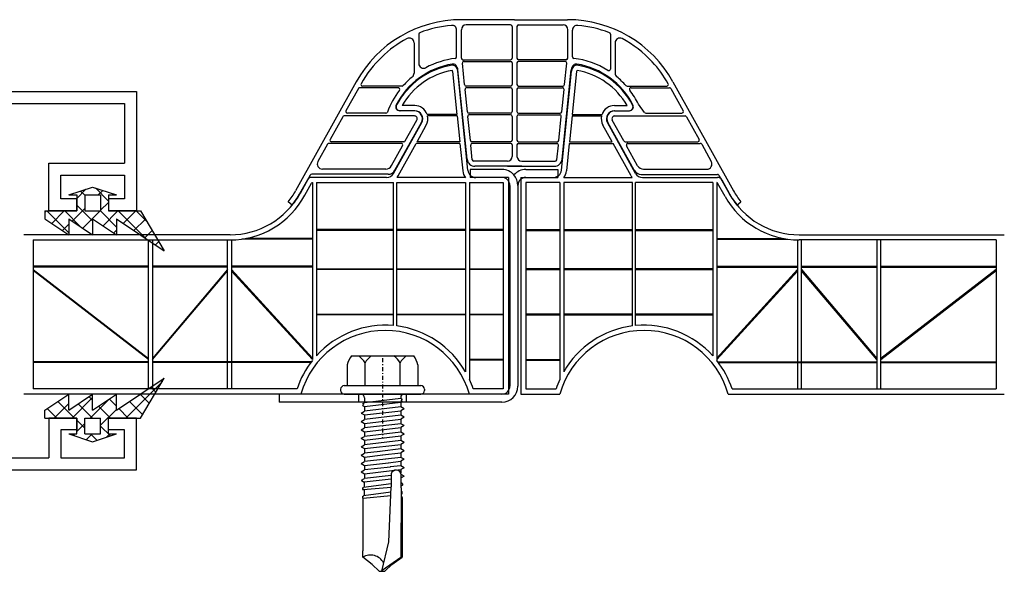
# Model space of a CAD drawing. Units: metres. Extents: x 96 to 17179, y -10400 to 2269.
# Drawn here: x 11393 to 11517, y -2085 to -2016 of the extents above; entities that cross this region are included whole.
import ezdxf

# ---------------------------------------------------------------- set-up
doc = ezdxf.new("R2010")
doc.units = ezdxf.units.M
doc.linetypes.add('DASHDOT', pattern=[1, 0.5, -0.25, 0, -0.25])
doc.linetypes.add('DASHED', pattern=[19.05, 12.7, -6.35])
for name, color, linetype in [('1', 2, 'Continuous'), ('10', 2, 'Continuous'), ('2', 2, 'Continuous'), ('7', 2, 'Continuous'), ('8', 2, 'Continuous')]:
    doc.layers.add(name, color=color, linetype=linetype)

# ---------------------------------------------------------------- blocks, each defined once
blk = doc.blocks.new('У3')
h = blk.add_hatch()
h.set_pattern_fill('ANSI37', color=3, scale=0.5)
h.set_pattern_definition([(45, (-2458, -1750), (-1.122532, 1.122532), []), (135, (-2458, -1750), (-1.122532, -1.122532), [])])
h.paths.add_polyline_path([(-2, -3), (-2, -1), (1, -3), (1, -1), (7, -5), (4, 0), (0, 0), (0, 2), (1, 2), (-2, 3), (-5, 2), (-4, 2), (-4, 0), (-8, 0), (-8, -1), (-5, -3), (-5, -1)])
h.paths.add_polyline_path([(-3, 0), (-3, 2), (-1, 2), (-1, 0)], flags=16)
at = {"color": 3}
for p, q in [((-5, 2), (-2, 3)), ((-2, 3), (1, 2)), ((-5, 2), (-4, 2)), ((-4, 2), (-4, 0)), ((-4, 2), (-4, 0)), ((-3, 2), (-3, 0)), ((-3, 2), (-1, 2)), ((-1, 2), (-1, 0)), ((0, 2), (1, 2)), ((0, 2), (0, 0)), ((-8, 0), (-4, 0)), ((-8, 0), (-8, -1)), ((-3, 0), (-1, 0)), ((0, 0), (4, 0)), ((4, 0), (7, -5)), ((-8, -1), (-5, -3)), ((-5, -1), (-5, -3)), ((-5, -1), (-2, -3)), ((-5, -1), (-5, -3)), ((-2, -1), (-2, -3)), ((-2, -1), (1, -3)), ((1, -1), (1, -3)), ((1, -1), (7, -5)), ((1, -1), (1, -3))]:
    blk.add_line(p, q, dxfattribs=at)
blk = doc.blocks.new('Ал1cap')
for p, q in [((21.36, 31.99), (21.36, 16.99)), ((21.36, 31.99), (81.36, 31.99)), ((81.36, 31.99), (81.36, 16.99)), ((22.86, 30.49), (22.86, 22.98)), ((22.86, 30.49), (79.86, 30.49)), ((79.86, 30.49), (79.86, 22.98)), ((32.36, 22.98), (22.86, 22.98)), ((32.36, 16.99), (32.36, 22.98)), ((70.36, 16.99), (70.36, 22.98)), ((70.36, 22.98), (79.86, 22.98)), ((30.86, 21.49), (22.86, 21.49)), ((22.86, 21.49), (22.86, 18.49)), ((30.86, 18.49), (30.86, 21.49)), ((71.86, 21.49), (79.86, 21.49)), ((71.86, 18.49), (71.86, 21.49)), ((79.86, 21.49), (79.86, 18.49)), ((22.86, 18.49), (24.86, 18.49)), ((24.86, 18.49), (24.86, 16.99)), ((28.86, 18.49), (30.86, 18.49)), ((28.86, 16.99), (28.86, 18.49)), ((73.86, 18.49), (71.86, 18.49)), ((73.86, 16.99), (73.86, 18.49)), ((79.86, 18.49), (77.86, 18.49)), ((77.86, 18.49), (77.86, 16.99)), ((21.36, 16.99), (24.86, 16.99)), ((28.86, 16.99), (32.36, 16.99)), ((73.86, 16.99), (70.36, 16.99)), ((81.36, 16.99), (77.86, 16.99))]:
    blk.add_line(p, q)
blk = doc.blocks.new('Al1cap')
blk.add_blockref('Ал1cap', (-51.36, -31.99))
blk = doc.blocks.new('Al1base')
for p, q in [((-4, 1.5), (-4, 16.5)), ((-4, 16.5), (-2.5, 16.5)), ((4, 16.5), (2.5, 16.5)), ((4, 1.5), (4, 16.5)), ((-2.5, 13.5), (-2.5, 14.5)), ((-2.5, 13.5), (-2.5, 14.5)), ((2.5, 13.5), (2.5, 14.5)), ((2.5, 13.5), (2.5, 14.5)), ((-2.5, 1.5), (-2.5, 11.5)), ((2.5, 1.5), (2.5, 11.5)), ((-30, 0), (-30, 6.5)), ((-30, 6.5), (-26.5, 6.5)), ((-26.5, 5), (-26.5, 6.5)), ((-22.5, 6.5), (-19, 6.5)), ((-22.5, 6.5), (-22.5, 5)), ((-19, 6.5), (-19, 1.5)), ((22.5, 6.5), (19, 6.5)), ((19, 6.5), (19, 1.5)), ((22.5, 6.5), (22.5, 5)), ((30, 6.5), (26.5, 6.5)), ((26.5, 5), (26.5, 6.5)), ((30, 0), (30, 6.5)), ((-28.5, 5), (-26.5, 5)), ((-28.5, 1.5), (-28.5, 5)), ((-22.5, 5), (-20.5, 5)), ((-20.5, 5), (-20.5, 1.5)), ((22.5, 5), (20.5, 5)), ((20.5, 5), (20.5, 1.5)), ((28.5, 5), (26.5, 5)), ((28.5, 1.5), (28.5, 5)), ((-20.5, 1.5), (-28.5, 1.5)), ((-19, 1.5), (-4, 1.5)), ((-2.5, 1.5), (2.5, 1.5)), ((4, 1.5), (19, 1.5)), ((20.5, 1.5), (28.5, 1.5)), ((-30, 0), (30, 0))]:
    blk.add_line(p, q)
for centre, start, end in [((-2.5, 15.5), 270, 90), ((2.5, 15.5), 90, 270), ((-2.5, 12.5), 270, 90), ((2.5, 12.5), 90, 270)]:
    blk.add_arc(centre, 1, start, end)

msp = doc.modelspace()

# ---------------------------------------------------------------- linework, layer by layer
at = {"layer": '1', "color": 7, "linetype": 'Continuous'}
for p, q in [((11449.51802, -2034.44311), (11449.51802, -2035.44311)), ((11453.51802, -2034.44311), (11449.51802, -2034.44311)), ((11453.51802, -2035.44311), (11449.51802, -2035.44311)), ((11456.51802, -2034.44311), (11460.51802, -2034.44311)), ((11456.51802, -2035.44311), (11460.51802, -2035.44311)), ((11460.51802, -2034.44311), (11460.51802, -2035.44311)), ((11454.51802, -2036.44311), (11454.51802, -2061.64312)), ((11455.51802, -2036.44311), (11455.51802, -2061.64312)), ((11434.60752, -2057.84263), (11442.42019, -2057.84263)), ((11434.08167, -2058.96583), (11434.08167, -2061.57634)), ((11436.30411, -2061.57634), (11436.30411, -2058.71411)), ((11440.71026, -2061.57634), (11440.71026, -2058.71411)), ((11442.94605, -2058.96583), (11442.94605, -2061.57634)), ((11433.70068, -2061.57634), (11443.32704, -2061.57634)), ((11453.51983, -2062.64131), (11425.51386, -2062.64312)), ((11425.51386, -2062.64312), (11425.51386, -2063.64312)), ((11433.24349, -2062.03353), (11433.24349, -2062.18593)), ((11433.70068, -2062.64311), (11443.32704, -2062.64311)), ((11443.78422, -2062.03353), (11443.78422, -2062.18593)), ((11453.51802, -2063.64312), (11425.51386, -2063.64312)), ((11436.11496, -2063.92302), (11435.97928, -2064.05214)), ((11435.97928, -2064.05214), (11436.23064, -2064.19727)), ((11436.0252, -2063.83333), (11436.23064, -2063.71472)), ((11436.0252, -2063.83333), (11436.11496, -2063.92302)), ((11436.23064, -2063.1003), (11436.23064, -2063.71472)), ((11440.78954, -2063.18665), (11436.23064, -2063.71472)), ((11436.23064, -2064.19727), (11440.78954, -2063.66919)), ((11440.78954, -2063.0495), (11440.78954, -2063.18665)), ((11440.95992, -2063.28501), (11440.78954, -2063.18665)), ((11440.9629, -2063.56911), (11440.78954, -2063.66919)), ((11440.78954, -2063.66919), (11440.78954, -2064.24279)), ((11440.95992, -2063.28501), (11440.82013, -2063.474)), ((11440.82013, -2063.474), (11440.9629, -2063.56911)), ((11435.81274, -2065.01214), (11436.23064, -2064.77086)), ((11435.81274, -2065.01214), (11436.23064, -2065.25341)), ((11436.23064, -2064.19727), (11436.23064, -2064.77086)), ((11440.78954, -2064.24279), (11436.23064, -2064.77086)), ((11436.23064, -2065.25341), (11440.78954, -2064.72534)), ((11436.23064, -2065.25341), (11436.23064, -2065.82701)), ((11440.78954, -2065.29894), (11436.23064, -2065.82701)), ((11441.20744, -2064.48407), (11440.78954, -2064.24279)), ((11441.20744, -2064.48407), (11440.78954, -2064.72534)), ((11440.78954, -2064.72534), (11440.78954, -2065.29894)), ((11441.20744, -2065.54021), (11440.78954, -2065.29894)), ((11435.81274, -2066.06828), (11436.23064, -2065.82701)), ((11435.81274, -2066.06828), (11436.23064, -2066.30956)), ((11436.23064, -2066.30956), (11440.78954, -2065.78149)), ((11436.23064, -2066.30956), (11436.23064, -2066.88315)), ((11440.78954, -2066.35508), (11436.23064, -2066.88315)), ((11441.20744, -2065.54021), (11440.78954, -2065.78149)), ((11440.78954, -2065.78149), (11440.78954, -2066.35508)), ((11441.20744, -2066.59636), (11440.78954, -2066.35508)), ((11441.20744, -2066.59636), (11440.78954, -2066.83763)), ((11435.81274, -2067.12443), (11436.23064, -2066.88315)), ((11435.81274, -2067.12443), (11436.23064, -2067.3657)), ((11436.23064, -2067.3657), (11440.78954, -2066.83763)), ((11436.23064, -2067.3657), (11436.23064, -2067.9393)), ((11440.78954, -2067.41123), (11436.23064, -2067.9393)), ((11440.78954, -2066.83763), (11440.78954, -2067.41123)), ((11441.20744, -2067.6525), (11440.78954, -2067.41123)), ((11441.20744, -2067.6525), (11440.78954, -2067.89378)), ((11435.81274, -2068.18057), (11436.23064, -2067.9393)), ((11435.81274, -2068.18057), (11436.23064, -2068.42185)), ((11435.81274, -2069.23672), (11436.23064, -2068.99545)), ((11436.23064, -2068.42185), (11440.78954, -2067.89378)), ((11436.23064, -2068.42185), (11436.23064, -2068.99545)), ((11440.78954, -2068.46737), (11436.23064, -2068.99545)), ((11436.23064, -2069.47799), (11440.78954, -2068.94992)), ((11440.78954, -2067.89378), (11440.78954, -2068.46737)), ((11441.20744, -2068.70865), (11440.78954, -2068.46737)), ((11441.20744, -2068.70865), (11440.78954, -2068.94992)), ((11440.78954, -2068.94992), (11440.78954, -2069.52352)), ((11435.81274, -2069.23672), (11436.23064, -2069.47799)), ((11435.81274, -2070.29287), (11436.23064, -2070.05159)), ((11435.81274, -2070.29287), (11436.23064, -2070.53414)), ((11436.23064, -2069.47799), (11436.23064, -2070.05159)), ((11438.19862, -2069.82651), (11436.23064, -2070.05159)), ((11436.23064, -2070.53414), (11438.54234, -2070.2725)), ((11440.78954, -2069.52352), (11438.15115, -2069.82913)), ((11438.49993, -2070.27128), (11440.78954, -2070.00607)), ((11441.20744, -2069.76479), (11440.78954, -2069.52352)), ((11441.20744, -2069.76479), (11440.78954, -2070.00607)), ((11440.78954, -2070.00607), (11440.78954, -2070.57966)), ((11435.81274, -2071.34901), (11436.23064, -2071.10774)), ((11435.81274, -2071.34901), (11436.23064, -2071.59029)), ((11436.23064, -2070.53414), (11436.23064, -2071.10774)), ((11438.93516, -2070.79432), (11436.23064, -2071.10774)), ((11436.23064, -2071.59029), (11439.25656, -2071.24479)), ((11440.78954, -2070.57966), (11438.8993, -2070.79862)), ((11439.20368, -2071.24591), (11440.78954, -2071.06221)), ((11441.20744, -2070.82094), (11440.78954, -2070.57966)), ((11441.20744, -2070.82094), (11440.78954, -2071.06221)), ((11440.78954, -2071.06221), (11440.78954, -2071.63581)), ((11435.81274, -2072.40516), (11436.23064, -2072.16388)), ((11435.81274, -2072.40516), (11436.23064, -2072.64643)), ((11436.23064, -2071.59029), (11436.23064, -2072.16388)), ((11439.49995, -2071.78855), (11436.23064, -2072.16388)), ((11436.23064, -2072.64643), (11439.68613, -2072.24811)), ((11436.23064, -2072.64643), (11436.23064, -2073.22003)), ((11440.78954, -2071.63581), (11439.47466, -2071.78812)), ((11439.5929, -2072.63403), (11439.59503, -2074.26472)), ((11439.66985, -2072.24806), (11440.78954, -2072.11836)), ((11441.20744, -2071.87708), (11440.78954, -2071.63581)), ((11441.20744, -2071.87708), (11440.78954, -2072.11836)), ((11440.78954, -2072.11836), (11440.78954, -2072.54644)), ((11441.20744, -2072.93323), (11440.84679, -2072.72501)), ((11440.85138, -2074.38715), (11440.85138, -2072.75777)), ((11435.8655, -2073.43084), (11436.23064, -2073.22003)), ((11435.8655, -2073.43084), (11435.8655, -2073.49176)), ((11435.8655, -2073.49176), (11436.20125, -2073.68561)), ((11439.59455, -2073.89279), (11436.10973, -2074.34598)), ((11439.59378, -2073.31052), (11436.20125, -2073.68561)), ((11436.20125, -2073.68561), (11436.20125, -2074.33408)), ((11439.59316, -2072.837), (11436.23064, -2073.22003)), ((11440.85138, -2072.86636), (11440.85075, -2072.86615)), ((11441.20744, -2072.93323), (11440.85138, -2073.1388)), ((11441.03404, -2073.88926), (11440.85138, -2073.7838)), ((11441.03404, -2073.88926), (11441.03404, -2074.08949)), ((11435.98614, -2074.41734), (11436.10973, -2074.34598)), ((11435.98614, -2074.41734), (11436.10257, -2074.40516)), ((11435.98614, -2074.41734), (11435.98614, -2074.61756)), ((11436.07936, -2074.60781), (11435.98614, -2074.61756)), ((11435.98614, -2074.61756), (11436.07288, -2074.66764)), ((11439.59089, -2074.35871), (11436.07288, -2074.66764)), ((11439.56475, -2074.95112), (11436.10973, -2075.40213)), ((11436.20125, -2074.65637), (11436.20125, -2075.39018)), ((11439.28996, -2081.17978), (11439.59503, -2074.26472)), ((11440.85138, -2074.38715), (11440.80098, -2083.10086)), ((11440.98558, -2075.17361), (11440.84675, -2075.18813)), ((11440.98558, -2074.91743), (11440.84877, -2074.83844)), ((11441.03404, -2074.08949), (11440.85138, -2074.19495)), ((11440.98558, -2075.17361), (11440.98558, -2074.91743)), ((11435.98614, -2075.47348), (11436.10973, -2075.40213)), ((11435.98614, -2075.47348), (11436.10257, -2075.4613)), ((11435.98614, -2075.47348), (11435.98614, -2075.6737)), ((11436.07936, -2075.66395), (11435.98614, -2075.6737)), ((11435.98614, -2075.6737), (11436.07288, -2075.72379)), ((11436.03435, -2075.44564), (11436.03435, -2075.46844)), ((11436.03435, -2075.66866), (11436.03435, -2082.2995)), ((11439.54396, -2075.42235), (11436.07288, -2075.72379)), ((11440.84562, -2075.38247), (11440.98583, -2075.62167)), ((11440.98583, -2075.62167), (11440.98583, -2083.09127)), ((11438.4357, -2084.87997), (11439.28996, -2081.17978)), ((11436.03533, -2083.09127), (11436.03435, -2082.2995)), ((11437.20231, -2084.01326), (11436.03533, -2083.09127)), ((11436.10972, -2083.09127), (11436.10874, -2083.09127)), ((11438.46758, -2084.74187), (11440.80098, -2083.10086)), ((11439.6691, -2084.01326), (11440.98583, -2083.09127)), ((11438.06902, -2084.87997), (11437.20231, -2084.01326)), ((11438.06902, -2084.87997), (11438.80239, -2084.87997)), ((11438.80239, -2084.87997), (11439.6691, -2084.01326))]:
    msp.add_line(p, q, dxfattribs=at)
for centre, radius, start, end in [((11453.51802, -2036.44311), 2, 41.4096221, 90), ((11453.51802, -2036.44311), 1, 0, 90), ((11456.51802, -2036.44311), 2, 90, 138.5903779), ((11453.51802, -2036.44311), 2, 0, 41.4096221), ((11456.51802, -2036.44311), 1, 90, 180), ((11436.58315, -2059.45228), 2.54834, 140.8285826, 168.9955449), ((11434.05627, -2059.95078), 2.56557, 28.8177727, 55.2560132), ((11438.55196, -2059.95078), 2.56557, 124.7439868, 151.1822273), ((11438.46242, -2059.95078), 2.56557, 28.8177727, 55.2560132), ((11442.9581, -2059.95078), 2.56557, 124.7439868, 151.1822273), ((11440.44456, -2059.45228), 2.54834, 11.0044551, 39.1714174), ((11433.70068, -2062.03353), 0.45719, 90, 180), ((11443.32704, -2062.03353), 0.45719, 0, 90), ((11453.51802, -2061.64312), 2, 270, 0), ((11453.52111, -2061.6444), 0.99691, 269.9264996, 0.0735004), ((11433.70068, -2062.18593), 0.45719, 180, 270), ((11435.77345, -2063.1003), 0.45719, 0, 90), ((11441.19593, -2063.0495), 0.40639, 90, 180), ((11443.32704, -2062.18593), 0.45719, 270, 0), ((11440.20885, -2072.83107), 0.6467, 6.5086262, 162.6103503), ((11436.98328, -2084.73819), 1.90025, 29.0201762, 119.9242308)]:
    msp.add_arc(centre, radius, start, end, dxfattribs=at)
at = {"layer": '10', "color": 7, "linetype": 'DASHED'}
for p, q in [((11435.51386, -2063.64311), (11435.51386, -2062.64311)), ((11441.51386, -2063.64311), (11441.51386, -2062.64311))]:
    msp.add_line(p, q, dxfattribs=at)
at = {"layer": '2', "color": 7, "linetype": 'Continuous'}
for p, q in [((11447.30696, -2022.15161), (11447.85535, -2027.51864)), ((11449.22663, -2034.54476), (11447.9536, -2022.08554)), ((11460.97882, -2034.54476), (11462.25186, -2022.08554)), ((11462.89849, -2022.15161), (11462.35011, -2027.51864)), ((11442.5602, -2026.41864), (11440.96239, -2026.41864)), ((11467.64525, -2026.41864), (11469.24307, -2026.41864)), ((11442.5602, -2027.06864), (11440.70753, -2027.06864)), ((11447.85535, -2027.51864), (11444.11584, -2027.51864)), ((11447.87578, -2027.71864), (11444.17265, -2027.71864)), ((11447.87578, -2027.71864), (11448.20722, -2030.96244)), ((11462.32967, -2027.71864), (11461.99823, -2030.96244)), ((11462.32967, -2027.71864), (11466.0328, -2027.71864)), ((11462.35011, -2027.51864), (11466.08962, -2027.51864)), ((11467.64525, -2027.06864), (11469.49793, -2027.06864)), ((11439.89299, -2034.92876), (11443.43436, -2028.55428)), ((11442.84007, -2030.96244), (11444.00256, -2028.86995)), ((11467.36539, -2030.96244), (11466.20289, -2028.86995)), ((11470.31247, -2034.92876), (11466.7711, -2028.55428)), ((11440.46119, -2035.24442), (11442.72895, -2031.16244)), ((11448.22766, -2031.16244), (11442.72895, -2031.16244)), ((11448.20722, -2030.96244), (11442.84007, -2030.96244)), ((11448.22766, -2031.16244), (11448.58, -2034.61083)), ((11461.9778, -2031.16244), (11461.62546, -2034.61083)), ((11461.9778, -2031.16244), (11467.4765, -2031.16244)), ((11461.99823, -2030.96244), (11467.36539, -2030.96244)), ((11469.74427, -2035.24442), (11467.4765, -2031.16244)), ((11439.01883, -2035.44311), (11429.58311, -2035.44311)), ((11448.90901, -2035.44311), (11440.33127, -2035.44311)), ((11454.33273, -2035.44311), (11450.22145, -2035.44311)), ((11454.33273, -2035.44311), (11454.33273, -2062.6405)), ((11455.87273, -2035.44311), (11459.984, -2035.44311)), ((11455.87273, -2035.44311), (11455.87273, -2062.6405)), ((11461.29644, -2035.44311), (11469.87419, -2035.44311)), ((11471.18663, -2035.44311), (11480.62234, -2035.44311)), ((11429.05862, -2035.75173), (11428.08906, -2037.49693)), ((11428.73273, -2037.67677), (11429.58396, -2036.14455)), ((11429.67137, -2036.09311), (11429.69156, -2036.09311)), ((11429.69156, -2036.09311), (11429.69156, -2058.2905)), ((11430.19156, -2036.09311), (11439.88536, -2036.09311)), ((11430.19156, -2036.09311), (11430.19156, -2057.82688)), ((11439.88536, -2054.00463), (11439.88536, -2036.09311)), ((11440.28536, -2036.09311), (11448.93273, -2036.09311)), ((11440.28536, -2054.08142), (11440.28536, -2036.09311)), ((11448.93273, -2036.09311), (11448.93273, -2059.83425)), ((11449.43273, -2036.09311), (11453.68273, -2036.09311)), ((11449.43273, -2036.09311), (11449.43273, -2060.80702)), ((11453.68273, -2036.09311), (11453.68273, -2061.9905)), ((11460.77273, -2036.09311), (11456.52273, -2036.09311)), ((11456.52273, -2036.09311), (11456.52273, -2061.9905)), ((11460.77273, -2036.09311), (11460.77273, -2060.80702)), ((11469.9201, -2036.09311), (11461.27273, -2036.09311)), ((11461.27273, -2036.09311), (11461.27273, -2059.83425)), ((11469.9201, -2054.08142), (11469.9201, -2036.09311)), ((11480.0139, -2036.09311), (11470.3201, -2036.09311)), ((11470.3201, -2054.00463), (11470.3201, -2036.09311)), ((11480.0139, -2036.09311), (11480.0139, -2057.82688)), ((11480.0139, -2036.09311), (11480.0139, -2057.82688)), ((11480.53408, -2036.09311), (11480.5139, -2036.09311)), ((11480.5139, -2036.09311), (11480.5139, -2058.2905)), ((11480.5139, -2036.09311), (11480.5139, -2058.41821)), ((11481.54819, -2037.8126), (11480.6215, -2036.14455)), ((11481.14684, -2035.75173), (11482.11639, -2037.49693)), ((11419.34749, -2042.6405), (11393.41033, -2042.6405)), ((11439.88536, -2041.987), (11430.19156, -2041.987)), ((11439.88536, -2042.087), (11430.19156, -2042.087)), ((11448.93273, -2041.987), (11440.28536, -2041.987)), ((11448.93273, -2042.087), (11440.28536, -2042.087)), ((11453.68273, -2041.987), (11449.43273, -2041.987)), ((11453.68273, -2042.087), (11449.43273, -2042.087)), ((11456.52273, -2041.987), (11460.77273, -2041.987)), ((11456.52273, -2042.087), (11460.77273, -2042.087)), ((11461.27273, -2041.987), (11469.9201, -2041.987)), ((11461.27273, -2042.087), (11469.9201, -2042.087)), ((11470.3201, -2041.987), (11480.0139, -2041.987)), ((11470.3201, -2042.087), (11480.0139, -2042.087)), ((11490.85797, -2042.6405), (11516.65192, -2042.6405)), ((11394.58273, -2043.2905), (11419.34749, -2043.2905)), ((11394.58273, -2043.2905), (11394.58273, -2061.9905)), ((11409.08273, -2061.9905), (11409.08273, -2043.2905)), ((11409.58273, -2043.2905), (11409.58273, -2061.9905)), ((11419.02638, -2061.9905), (11419.02638, -2043.2905)), ((11419.52638, -2043.289), (11419.52638, -2061.9905)), ((11429.69156, -2043.1905), (11420.80351, -2043.1905)), ((11429.69156, -2043.0905), (11421.40175, -2043.0905)), ((11480.5139, -2043.0905), (11488.8037, -2043.0905)), ((11480.5139, -2043.1905), (11489.40194, -2043.1905)), ((11490.67907, -2043.289), (11490.67907, -2061.9905)), ((11515.62273, -2043.2905), (11490.85797, -2043.2905)), ((11491.17907, -2061.9905), (11491.17907, -2043.2905)), ((11500.62273, -2043.2905), (11500.62273, -2061.9905)), ((11501.12273, -2061.9905), (11501.12273, -2043.2905)), ((11515.62273, -2043.2905), (11515.62273, -2061.9905)), ((11409.08273, -2046.5905), (11394.58273, -2046.5905)), ((11409.08273, -2046.6905), (11394.58273, -2046.6905)), ((11419.02638, -2046.5905), (11409.58273, -2046.5905)), ((11419.02638, -2046.6905), (11409.58273, -2046.6905)), ((11429.69156, -2046.5905), (11419.52638, -2046.5905)), ((11429.69156, -2046.6905), (11419.52638, -2046.6905)), ((11480.5139, -2046.5905), (11490.67907, -2046.5905)), ((11480.5139, -2046.6905), (11490.67907, -2046.6905)), ((11491.17907, -2046.5905), (11500.62273, -2046.5905)), ((11491.17907, -2046.6905), (11500.62273, -2046.6905)), ((11501.12273, -2046.5905), (11515.62273, -2046.5905)), ((11501.12273, -2046.6905), (11515.62273, -2046.6905)), ((11394.58273, -2046.9905), (11409.08273, -2058.1655)), ((11409.08273, -2058.2905), (11394.58273, -2047.11675)), ((11419.02638, -2046.9905), (11409.58228, -2058.16672)), ((11409.58273, -2058.2905), (11419.02638, -2047.14544)), ((11429.69156, -2058.14252), (11419.52638, -2046.9905)), ((11419.52638, -2047.20233), (11429.69156, -2058.2905)), ((11430.19156, -2046.8905), (11439.88536, -2046.8905)), ((11439.88536, -2046.9905), (11430.19156, -2046.9905)), ((11440.28536, -2046.8905), (11448.93273, -2046.8905)), ((11448.93273, -2046.9905), (11440.28536, -2046.9905)), ((11449.43273, -2046.8905), (11453.68273, -2046.8905)), ((11453.68273, -2046.9905), (11449.43273, -2046.9905)), ((11460.77273, -2046.8905), (11456.52273, -2046.8905)), ((11456.52273, -2046.9905), (11460.77273, -2046.9905)), ((11469.9201, -2046.8905), (11461.27273, -2046.8905)), ((11461.27273, -2046.9905), (11469.9201, -2046.9905)), ((11480.0139, -2046.8905), (11470.3201, -2046.8905)), ((11470.3201, -2046.9905), (11480.0139, -2046.9905)), ((11480.5139, -2058.14252), (11490.67907, -2046.9905)), ((11490.67907, -2047.20233), (11480.5139, -2058.2905)), ((11491.17907, -2046.9905), (11500.62317, -2058.16672)), ((11500.62273, -2058.2905), (11491.17907, -2047.14544)), ((11515.62273, -2046.9905), (11501.12273, -2058.1655)), ((11501.12273, -2058.2905), (11515.62273, -2047.11675)), ((11430.19156, -2052.5905), (11439.88536, -2052.5905)), ((11439.88536, -2052.6905), (11430.19156, -2052.6905)), ((11440.28536, -2052.5905), (11448.93273, -2052.5905)), ((11448.93273, -2052.6905), (11440.28536, -2052.6905)), ((11449.43273, -2052.5905), (11453.68273, -2052.5905)), ((11453.68273, -2052.6905), (11449.43273, -2052.6905)), ((11460.77273, -2052.5905), (11456.52273, -2052.5905)), ((11456.52273, -2052.6905), (11460.77273, -2052.6905)), ((11469.9201, -2052.5905), (11461.27273, -2052.5905)), ((11461.27273, -2052.6905), (11469.9201, -2052.6905)), ((11480.0139, -2052.5905), (11470.3201, -2052.5905)), ((11470.3201, -2052.6905), (11480.0139, -2052.6905)), ((11409.08273, -2058.5905), (11394.58273, -2058.5905)), ((11409.08273, -2058.6905), (11394.58273, -2058.6905)), ((11425.50738, -2058.5905), (11409.58273, -2058.5905)), ((11425.50738, -2058.6905), (11409.58273, -2058.6905)), ((11429.55803, -2058.5905), (11424.58273, -2058.5905)), ((11429.48286, -2058.6905), (11424.58273, -2058.6905)), ((11453.68273, -2058.2905), (11449.43273, -2058.2905)), ((11453.68273, -2058.3905), (11449.43273, -2058.3905)), ((11456.52273, -2058.2905), (11460.77273, -2058.2905)), ((11456.52273, -2058.3905), (11460.77273, -2058.3905)), ((11480.5139, -2058.3905), (11480.5139, -2058.41821)), ((11480.64742, -2058.5905), (11485.62273, -2058.5905)), ((11480.72259, -2058.6905), (11485.62273, -2058.6905)), ((11484.69807, -2058.5905), (11500.62273, -2058.5905)), ((11484.69807, -2058.6905), (11500.62273, -2058.6905)), ((11501.12273, -2058.5905), (11515.62273, -2058.5905)), ((11501.12273, -2058.6905), (11515.62273, -2058.6905)), ((11428.24972, -2062.6405), (11393.41033, -2062.6405)), ((11427.76927, -2061.9905), (11394.58273, -2061.9905)), ((11454.33273, -2062.6405), (11449.41573, -2062.6405)), ((11453.68273, -2061.9905), (11449.89618, -2061.9905)), ((11455.87273, -2062.6405), (11460.78972, -2062.6405)), ((11456.52273, -2061.9905), (11460.30927, -2061.9905)), ((11481.95573, -2062.6405), (11516.65192, -2062.6405)), ((11482.43618, -2061.9905), (11515.62273, -2061.9905))]:
    msp.add_line(p, q, dxfattribs=at)
for centre, radius, start, end in [((11448.8209, -2030.92723), 9.71, 99.3848898, 151.7548509), ((11448.8209, -2030.92723), 9.06, 99.9426756, 150.1562411), ((11447.31907, -2021.8405), 0.5, 43.8976677, 99.3848898), ((11446.95878, -2022.18719), 0.35, 5.8340156, 31.6948036), ((11446.95878, -2022.18719), 1, 5.8340156, 43.8976677), ((11463.24668, -2022.18719), 1, 136.1023323, 174.1659844), ((11462.88639, -2021.8405), 0.5, 80.6151102, 136.1023323), ((11463.24668, -2022.18719), 0.35, 148.3051964, 174.1659844), ((11461.38455, -2030.92723), 9.06, 29.8437589, 80.0573244), ((11461.38455, -2030.92723), 9.71, 28.2451491, 80.6151102), ((11440.70753, -2026.56864), 0.5, 151.7548509, 270), ((11442.5602, -2028.06864), 1.65, 19.4712206, 90), ((11467.64525, -2028.06864), 1.65, 90, 160.5287794), ((11469.49793, -2026.56864), 0.5, 270, 28.2451491), ((11442.5602, -2028.06864), 1, 330.9453959, 90), ((11442.5602, -2028.06864), 1.65, 330.9453959, 12.2466897), ((11467.64525, -2028.06864), 1.65, 167.7533103, 209.0546041), ((11467.64525, -2028.06864), 1, 90, 209.0546041), ((11429.58311, -2036.04311), 0.6, 90, 150.9453959), ((11439.01883, -2034.44311), 1, 270, 330.9453959), ((11439.01883, -2034.44311), 1.65, 322.694799, 330.9453959), ((11450.22145, -2034.44311), 1.65, 185.8340156, 218.643569), ((11450.22145, -2034.44311), 1, 185.8340156, 270), ((11459.984, -2034.44311), 1, 270, 354.1659844), ((11459.984, -2034.44311), 1.65, 321.356431, 354.1659844), ((11471.18663, -2034.44311), 1.65, 209.0546041, 217.305201), ((11471.18663, -2034.44311), 1, 209.0546041, 270), ((11480.62234, -2036.04311), 0.6, 29.0546041, 90), ((11429.67137, -2036.19311), 0.1, 90, 150.9453959), ((11480.53408, -2036.19311), 0.1, 29.0546041, 90), ((11419.34749, -2032.6405), 10, 270, 330.9453959), ((11419.34749, -2032.6405), 10.65, 270, 331.7813027), ((11490.85797, -2032.6405), 10.65, 209.0546041, 270), ((11490.85797, -2032.6405), 10, 209.0546041, 270), ((11438.83273, -2065.6405), 11.65, 84.8308654, 137.8791087), ((11438.83273, -2065.6405), 11.65, 29.8935581, 82.8372013), ((11471.37273, -2065.6405), 11.65, 97.1627987, 150.1064419), ((11471.37273, -2065.6405), 11.65, 42.1208913, 95.1691346), ((11438.83273, -2065.6405), 11, 15.8266201, 164.1733799), ((11471.37273, -2065.6405), 11, 15.8266201, 164.1733799), ((11438.83273, -2065.6405), 11.65, 141.6883001, 161.7414984), ((11471.37273, -2065.6405), 11.65, 18.2585016, 38.3116999), ((11438.83273, -2065.6405), 11.65, 18.2585016, 24.5124354), ((11471.37273, -2065.6405), 11.65, 155.4875646, 161.7414984)]:
    msp.add_arc(centre, radius, start, end, dxfattribs=at)
at = {"layer": '7', "color": 7, "linetype": 'Continuous'}
for p, q in [((11455.10273, -2015.63723), (11448.43707, -2015.63723)), ((11455.10273, -2015.63723), (11461.76838, -2015.63723)), ((11447.81716, -2020.2999), (11447.81716, -2016.94086)), ((11448.41716, -2020.46389), (11448.41716, -2016.88723)), ((11454.60273, -2016.28723), (11449.01716, -2016.28723)), ((11454.80273, -2016.48723), (11454.80273, -2020.46389)), ((11455.40273, -2016.48723), (11455.40273, -2020.46389)), ((11455.60273, -2016.28723), (11461.1883, -2016.28723)), ((11461.7883, -2020.46389), (11461.7883, -2016.88723)), ((11462.3883, -2020.2999), (11462.3883, -2016.94086)), ((11443.06676, -2017.45464), (11443.06676, -2021.13242)), ((11467.13869, -2017.45464), (11467.13869, -2021.82634)), ((11442.46676, -2018.53811), (11442.46676, -2020.46389)), ((11467.73869, -2018.53811), (11467.73869, -2020.46389)), ((11442.46676, -2020.46389), (11442.46676, -2022.3432)), ((11448.61716, -2020.66389), (11454.60273, -2020.66389)), ((11461.5883, -2020.66389), (11455.60273, -2020.66389)), ((11467.73869, -2020.46389), (11467.73869, -2022.3432)), ((11443.06676, -2021.06389), (11443.06676, -2021.13242)), ((11449.13089, -2033.14476), (11447.98659, -2021.94554)), ((11448.82833, -2023.78897), (11448.55197, -2021.08422)), ((11448.75093, -2020.86389), (11454.60273, -2020.86389)), ((11454.80273, -2021.06389), (11454.80273, -2023.76864)), ((11455.40273, -2021.06389), (11455.40273, -2023.76864)), ((11461.45452, -2020.86389), (11455.60273, -2020.86389)), ((11461.07457, -2033.14476), (11462.21886, -2021.94554)), ((11461.37712, -2023.78897), (11461.65349, -2021.08422)), ((11435.19359, -2023.42974), (11427.57938, -2037.13531)), ((11435.46951, -2024.27151), (11433.91396, -2027.07151)), ((11440.46847, -2024.16864), (11435.64434, -2024.16864)), ((11440.96384, -2023.96864), (11435.97796, -2023.96864)), ((11449.17573, -2027.18897), (11448.88964, -2024.38897)), ((11454.60273, -2023.96864), (11449.02729, -2023.96864)), ((11454.60273, -2024.16864), (11449.0886, -2024.16864)), ((11454.80273, -2024.36864), (11454.80273, -2027.16864)), ((11455.40273, -2024.36864), (11455.40273, -2027.16864)), ((11455.60273, -2023.96864), (11461.17816, -2023.96864)), ((11455.60273, -2024.16864), (11461.11686, -2024.16864)), ((11461.02973, -2027.18897), (11461.31582, -2024.38897)), ((11469.24162, -2023.96864), (11474.22749, -2023.96864)), ((11469.73698, -2024.16864), (11474.56111, -2024.16864)), ((11474.73594, -2024.27151), (11476.2915, -2027.07151)), ((11475.01186, -2023.42974), (11482.62607, -2037.13531)), ((11471.43837, -2027.28766), (11470.65583, -2026.23091)), ((11433.49729, -2027.82151), (11431.9174, -2030.66532)), ((11442.51542, -2027.71864), (11433.67212, -2027.71864)), ((11438.93324, -2027.36864), (11434.08879, -2027.36864)), ((11442.51542, -2027.06864), (11440.66686, -2027.06864)), ((11441.36529, -2030.85957), (11442.82137, -2028.23862)), ((11449.54293, -2030.78277), (11449.23704, -2027.78897)), ((11454.60273, -2027.36864), (11449.37469, -2027.36864)), ((11454.60273, -2027.56864), (11449.436, -2027.56864)), ((11454.80273, -2027.76864), (11454.80273, -2030.76244)), ((11455.40273, -2027.76864), (11455.40273, -2030.76244)), ((11455.60273, -2027.36864), (11460.83076, -2027.36864)), ((11455.60273, -2027.56864), (11460.76946, -2027.56864)), ((11460.66252, -2030.78277), (11460.96842, -2027.78897)), ((11468.84017, -2030.85957), (11467.38408, -2028.23862)), ((11467.69004, -2027.06864), (11469.5386, -2027.06864)), ((11467.69004, -2027.71864), (11476.53333, -2027.71864)), ((11471.5991, -2027.36864), (11476.11667, -2027.36864)), ((11476.70817, -2027.82151), (11478.28806, -2030.66532)), ((11440.07043, -2034.52874), (11443.38958, -2028.55428)), ((11470.14031, -2034.53826), (11466.81588, -2028.55428)), ((11431.58407, -2031.26532), (11430.38289, -2033.42744)), ((11436.45884, -2031.16244), (11431.7589, -2031.16244)), ((11435.90859, -2030.96244), (11432.09223, -2030.96244)), ((11441.19046, -2030.96244), (11435.90859, -2030.96244)), ((11440.85712, -2031.16244), (11436.45884, -2031.16244)), ((11439.64511, -2033.9559), (11441.03195, -2031.45957)), ((11449.79129, -2033.21344), (11449.60424, -2031.38277)), ((11454.60273, -2030.96244), (11449.74189, -2030.96244)), ((11454.60273, -2031.16244), (11449.8032, -2031.16244)), ((11454.80273, -2031.36244), (11454.80273, -2032.79311)), ((11455.40273, -2031.36244), (11455.40273, -2032.79311)), ((11455.60273, -2030.96244), (11460.46356, -2030.96244)), ((11455.60273, -2031.16244), (11460.40226, -2031.16244)), ((11460.41417, -2033.21344), (11460.60122, -2031.38277)), ((11469.015, -2030.96244), (11478.11323, -2030.96244)), ((11470.56563, -2033.96541), (11469.1735, -2031.45957)), ((11469.34833, -2031.16244), (11478.44656, -2031.16244)), ((11478.62139, -2031.26532), (11479.82786, -2033.43695)), ((11438.90207, -2034.3931), (11430.95109, -2034.39311)), ((11454.20273, -2033.39311), (11449.99025, -2033.39311)), ((11455.10273, -2034.04311), (11450.12571, -2034.04311)), ((11454.2049, -2034.04311), (11455.10273, -2034.04311)), ((11456.00055, -2034.04311), (11455.10273, -2034.04311)), ((11455.10273, -2034.04311), (11460.07975, -2034.04311)), ((11456.00273, -2033.39311), (11460.2152, -2033.39311)), ((11471.30867, -2034.40261), (11479.25965, -2034.40262)), ((11429.42814, -2035.14598), (11428.14759, -2037.45098)), ((11439.19628, -2035.0431), (11429.60297, -2035.04311)), ((11471.01446, -2035.05261), (11480.60777, -2035.05262)), ((11480.7826, -2035.15549), (11482.05787, -2037.45098)), ((11427.15658, -2038.91098), (11426.65344, -2038.49945)), ((11483.04888, -2038.91098), (11483.55201, -2038.49945))]:
    msp.add_line(p, q, dxfattribs=at)
for centre, radius, start, end in [((11448.43707, -2030.78723), 15.15, 90, 150.9453959), ((11461.76838, -2030.78723), 15.15, 29.0546041, 90), ((11448.43707, -2030.78723), 14.5, 95.0349753, 111.1960536), ((11447.21716, -2016.94086), 0.6, 0, 95.0349753), ((11449.01716, -2016.88723), 0.6, 90, 180), ((11454.60273, -2016.48723), 0.2, 0, 90), ((11455.60273, -2016.48723), 0.2, 90, 180), ((11461.1883, -2016.88723), 0.6, 0, 90), ((11462.9883, -2016.94086), 0.6, 84.9650247, 180), ((11461.76838, -2030.78723), 14.5, 68.8039464, 84.9650247), ((11448.43707, -2030.78723), 14.5, 118.2086878, 133.7874372), ((11441.86676, -2018.53811), 0.6, 0, 118.2086878), ((11443.26676, -2017.45464), 0.2, 111.1960536, 180), ((11466.93869, -2017.45464), 0.2, 0, 68.8039464), ((11468.33869, -2018.53811), 0.6, 61.7913122, 180), ((11461.76838, -2030.78723), 14.5, 42.840043, 61.7913122), ((11448.43707, -2030.78723), 14.5, 133.7874372, 150.6061461), ((11448.8539, -2030.78723), 10.36, 96.7256619, 118.2473435), ((11447.61716, -2020.2999), 0.2, 276.7256619, 0), ((11448.61716, -2020.46389), 0.2, 180, 270), ((11454.60273, -2020.46389), 0.2, 270, 0), ((11455.60273, -2020.46389), 0.2, 180, 270), ((11461.5883, -2020.46389), 0.2, 270, 0), ((11462.5883, -2020.2999), 0.2, 180, 263.2743381), ((11461.35156, -2030.78723), 10.36, 58.056358, 83.2743381), ((11448.8539, -2030.78723), 9.71, 99.3848898, 152.7390238), ((11443.66676, -2021.13242), 0.6, 180, 298.2473435), ((11447.35206, -2021.7005), 0.5, 43.8976677, 99.3848898), ((11446.99177, -2022.04719), 1, 5.8340156, 43.8976677), ((11448.75093, -2021.06389), 0.2, 90, 185.8340156), ((11454.60273, -2021.06389), 0.2, 0, 90), ((11455.60273, -2021.06389), 0.2, 90, 180), ((11461.45452, -2021.06389), 0.2, 354.1659844, 90), ((11463.21368, -2022.04719), 1, 136.1023323, 174.1659844), ((11462.85339, -2021.7005), 0.5, 80.6151102, 136.1023323), ((11461.35156, -2030.78723), 9.71, 27.2609762, 80.6151102), ((11466.93869, -2021.82634), 0.2, 238.056358, 0), ((11461.76838, -2030.78723), 14.5, 29.3938539, 42.840043), ((11448.8539, -2030.78723), 10.36, 129.6065746, 138.3453679), ((11441.86676, -2022.3432), 0.6, 309.6065746, 0), ((11468.33869, -2022.3432), 0.6, 180, 230.3934254), ((11461.35156, -2030.78723), 10.36, 41.6546321, 50.3934254), ((11435.64434, -2024.36864), 0.2, 90, 150.9453959), ((11435.97796, -2023.76864), 0.2, 150.6061461, 270), ((11448.8539, -2030.78723), 10.36, 142.5679039, 159.9604173), ((11440.46847, -2024.36864), 0.2, 322.5679039, 90), ((11440.96384, -2023.76864), 0.2, 270, 318.3453679), ((11449.02729, -2023.76864), 0.2, 185.8340156, 270), ((11449.0886, -2024.36864), 0.2, 90, 185.8340156), ((11454.60273, -2023.76864), 0.2, 270, 0), ((11454.60273, -2024.36864), 0.2, 0, 90), ((11455.60273, -2023.76864), 0.2, 180, 270), ((11455.60273, -2024.36864), 0.2, 90, 180), ((11461.11686, -2024.36864), 0.2, 354.1659844, 90), ((11461.17816, -2023.76864), 0.2, 270, 354.1659844), ((11469.24162, -2023.76864), 0.2, 221.6546321, 270), ((11469.73698, -2024.36864), 0.2, 90, 217.4320961), ((11461.35156, -2030.78723), 10.36, 26.0910679, 37.4320961), ((11474.22749, -2023.76864), 0.2, 270, 29.3938539), ((11474.56111, -2024.36864), 0.2, 29.0546041, 90), ((11440.66686, -2026.56864), 0.5, 152.7390238, 270), ((11469.5386, -2026.56864), 0.5, 270, 27.2609762), ((11433.67212, -2027.91864), 0.2, 90, 150.9453959), ((11434.08879, -2027.16864), 0.2, 150.9453959, 270), ((11438.93324, -2027.16864), 0.2, 270, 339.9604173), ((11442.51542, -2028.06864), 1, 330.9453959, 90), ((11442.51542, -2028.06864), 0.35, 330.9453959, 90), ((11449.37469, -2027.16864), 0.2, 185.8340156, 270), ((11449.436, -2027.76864), 0.2, 90, 185.8340156), ((11454.60273, -2027.16864), 0.2, 270, 0), ((11454.60273, -2027.76864), 0.2, 360, 90), ((11455.60273, -2027.16864), 0.2, 180, 270), ((11455.60273, -2027.76864), 0.2, 90, 180), ((11460.76946, -2027.76864), 0.2, 354.1659844, 90), ((11460.83076, -2027.16864), 0.2, 270, 354.1659844), ((11467.69004, -2028.06864), 1, 90, 209.0546041), ((11467.69004, -2028.06864), 0.35, 90, 209.0546041), ((11471.5991, -2027.16864), 0.2, 216.5204333, 270), ((11476.11667, -2027.16864), 0.2, 270, 29.0546041), ((11476.53333, -2027.91864), 0.2, 29.0546041, 90), ((11432.09223, -2030.76244), 0.2, 150.9453959, 270), ((11478.11323, -2030.76244), 0.2, 270, 29.0546041), ((11431.7589, -2031.36244), 0.2, 90, 150.9453959), ((11440.85712, -2031.36244), 0.2, 330.9453959, 90), ((11441.19046, -2030.76244), 0.2, 270, 330.9453959), ((11449.74189, -2030.76244), 0.2, 185.8340156, 270), ((11449.8032, -2031.36244), 0.2, 90, 185.8340156), ((11454.60273, -2030.76244), 0.2, 270, 360), ((11454.60273, -2031.36244), 0.2, 0, 90), ((11455.60273, -2030.76244), 0.2, 180, 270), ((11455.60273, -2031.36244), 0.2, 90, 180), ((11460.40226, -2031.36244), 0.2, 354.1659844, 90), ((11460.46356, -2030.76244), 0.2, 270, 354.1659844), ((11469.015, -2030.76244), 0.2, 209.0546041, 270), ((11469.34833, -2031.36244), 0.2, 90, 209.0546041), ((11478.44656, -2031.36244), 0.2, 29.0546041, 90), ((11450.12571, -2033.04311), 1, 185.8340156, 270), ((11454.20273, -2032.79311), 0.6, 270, 0), ((11456.00273, -2032.79311), 0.6, 180, 270), ((11460.07975, -2033.04311), 1, 270, 354.1659844), ((11430.95109, -2033.74311), 0.65, 150.9453959, 270.0000614), ((11438.90207, -2033.5431), 0.85, 270.0000614, 330.9453959), ((11449.99025, -2033.19311), 0.2, 185.8340156, 270), ((11460.2152, -2033.19311), 0.2, 270, 354.1659844), ((11471.30867, -2033.55261), 0.85, 209.0546041, 269.9999386), ((11479.25965, -2033.75262), 0.65, 269.9999386, 29.0546041), ((11429.60297, -2035.24311), 0.2, 90.0000614, 150.9453959), ((11439.19628, -2034.0431), 1, 270.0000614, 330.9453959), ((11471.01447, -2034.05261), 1, 209.0546041, 269.9999386), ((11480.60777, -2035.25262), 0.2, 29.0546041, 89.9999386), ((11419.49343, -2032.64311), 9.25, 320.7194951, 330.9453959), ((11419.49343, -2032.64311), 9.9, 320.7194951, 330.9453959), ((11490.71203, -2032.64311), 9.9, 209.0546041, 219.2805049), ((11490.71203, -2032.64311), 9.25, 209.0546041, 219.2805049)]:
    msp.add_arc(centre, radius, start, end, dxfattribs=at)
at = {"layer": '8', "color": 7, "linetype": 'DASHDOT'}
msp.add_line((11438.51386, -2058.14311), (11438.51386, -2068.14311), dxfattribs=at)

# ---------------------------------------------------------------- block references
for name, p in [('Al1cap', (11377.57445, -2024.6405)), ('У3', (11404.07445, -2039.6405)), ('Al1base', (11377.57445, -2072.1405))]:
    msp.add_blockref(name, p)
at = {"xscale": -1, "rotation": 180}
msp.add_blockref('У3', (11404.07445, -2065.6405), dxfattribs=at)

doc.saveas('drawing.dxf')
